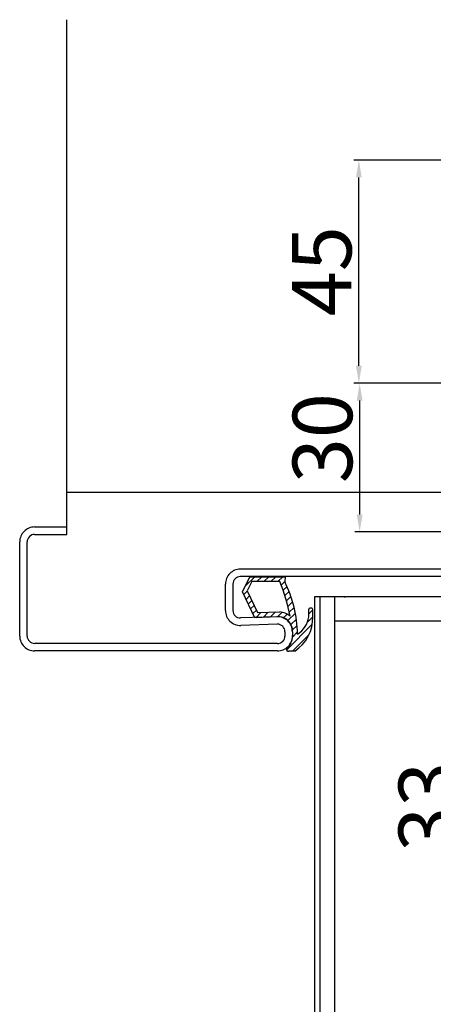
# Model space of a CAD drawing. Units: millimetres. Extents: x -95 to 2155, y 447 to 1210.
# Drawn here: x 1806 to 1889, y 790 to 988 of the extents above; entities that cross this region are included whole.
import ezdxf

# ---------------------------------------------------------------- set-up
doc = ezdxf.new("R2010")
doc.units = ezdxf.units.MM
doc.dimstyles.new('DORMA', dxfattribs={"dimtxt": 12, "dimasz": 3.5, "dimexe": 1, "dimexo": 1, "dimgap": 1.5, "dimtad": 1, "dimdec": 1, "dimzin": 9, "dimdsep": 46, "dimtxsty": 'Standard', "dimcen": 0.1, "dimclrd": 256, "dimclre": 256, "dimclrt": 256, "dimadec": 0, "dimazin": 0, "dimtp": 0.1, "dimtm": 0.1, "dimtfac": 1, "dimtdec": 1, "dimtmove": 0, "dimatfit": 3, "dimfxl": 0, "dimtolj": 1, "dimtzin": 0, "dimarcsym": 0})

# ---------------------------------------------------------------- blocks, each defined once
blk = doc.blocks.new('*D3')
at = {"lineweight": -2}
for p, q in [((1910.67, 884.8), (1894.38, 884.8)), ((1895.38, 881.3), (1895.38, 855.32)), ((1919.53, 851.82), (1894.38, 851.82)), ((1895.38, 851.82), (1895.38, 817.85))]:
    blk.add_line(p, q, dxfattribs=at)
for points in [[(1894.8, 881.3), (1895.96, 881.3), (1895.38, 884.8)], [(1894.8, 855.32), (1895.96, 855.32), (1895.38, 851.82)]]:
    blk.add_solid(points)
at = {"layer": 'Defpoints', "color": 0}
for p in [(1911.67, 884.8), (1895.38, 851.82), (1920.53, 851.82)]:
    blk.add_point(p, dxfattribs=at)
at = {"insert": (1887.88, 829.35), "char_height": 12, "attachment_point": 5, "rotation": 90}
blk.add_mtext('\\A1;33', dxfattribs=at)
blk = doc.blocks.new('*D6')
at = {"lineweight": -2}
for p, q in [((1896.47, 959.83), (1872.87, 959.83)), ((1873.87, 918.33), (1873.87, 956.33)), ((1894.47, 914.83), (1872.87, 914.83))]:
    blk.add_line(p, q, dxfattribs=at)
for points in [[(1873.28, 956.33), (1874.45, 956.33), (1873.87, 959.83)], [(1873.28, 918.33), (1874.45, 918.33), (1873.87, 914.83)]]:
    blk.add_solid(points)
at = {"layer": 'Defpoints', "color": 0}
for p in [(1873.87, 959.83), (1897.47, 959.83), (1895.47, 914.83)]:
    blk.add_point(p, dxfattribs=at)
at = {"insert": (1866.37, 937.42), "char_height": 12, "attachment_point": 5, "rotation": 90}
blk.add_mtext('\\A1;45', dxfattribs=at)
blk = doc.blocks.new('*D7')
at = {"lineweight": -2}
for p, q in [((1894.47, 914.81), (1873.03, 914.81)), ((1874.03, 888.3), (1874.03, 911.31)), ((1910.67, 884.8), (1873.03, 884.8))]:
    blk.add_line(p, q, dxfattribs=at)
for points in [[(1873.44, 911.31), (1874.61, 911.31), (1874.03, 914.81)], [(1873.44, 888.3), (1874.61, 888.3), (1874.03, 884.8)]]:
    blk.add_solid(points)
at = {"layer": 'Defpoints', "color": 0}
for p in [(1874.03, 914.81), (1895.47, 914.81), (1911.67, 884.8)]:
    blk.add_point(p, dxfattribs=at)
at = {"insert": (1866.53, 903.73), "char_height": 12, "attachment_point": 5, "rotation": 90}
blk.add_mtext('\\A1;30', dxfattribs=at)

msp = doc.modelspace()

# ---------------------------------------------------------------- linework, layer by layer
for points in [[(1815.01, 884.31), (1815.01, 988.17)], [(1895.47, 892.8), (1815.01, 892.8)], [(1808.51, 885.81), (1815.01, 885.81)], [(1808.51, 884.31), (1815.01, 884.31)], [(1815.01, 884.31), (1815.01, 885.81)], [(1805.5, 863.81), (1805.5, 882.81)], [(1807.01, 863.81), (1807.01, 882.81)], [(1900.47, 877.3), (1849.97, 877.3)], [(1846.97, 868.95), (1846.97, 874.3)], [(1848.47, 874.3), (1848.47, 868.95)], [(1900.47, 875.8), (1849.97, 875.8)], [(1850.39, 872.74), (1851.89, 875.78)], [(1852.87, 875.78), (1850.94, 873.85)], [(1852.26, 874.78), (1851.35, 872.94)], [(1851.89, 875.78), (1858.99, 875.78)], [(1857.92, 874.78), (1852.26, 874.78)], [(1854.28, 875.78), (1853.28, 874.78)], [(1855.7, 875.78), (1854.69, 874.78)], [(1857.11, 875.78), (1856.11, 874.78)], [(1858.52, 875.78), (1857.52, 874.78)], [(1858.94, 874.78), (1858.22, 874.06)], [(1858.99, 875.78), (1858.94, 874.78)], [(1858.99, 875.78), (1858.94, 874.78)], [(1852.88, 867.5), (1850.39, 872.74)], [(1851.38, 872.88), (1850.66, 872.16)], [(1851.35, 872.94), (1853.44, 868.54)], [(1859.39, 873.82), (1858.6, 873.03)], [(1859.8, 872.82), (1858.96, 871.98)], [(1851.84, 871.92), (1851.12, 871.2)], [(1852.29, 870.96), (1851.57, 870.25)], [(1860.18, 871.78), (1859.29, 870.89)], [(1860.52, 870.71), (1859.58, 869.77)], [(1864.97, 590.75), (1864.97, 871.8)], [(1864.97, 871.8), (1904.97, 871.8)], [(1865.97, 871.8), (1865.97, 590.75)], [(1868.97, 871.8), (1868.97, 590.75)], [(1871.16, 871.8), (1870.98, 871.6)], [(1852.75, 870), (1852.03, 869.29)], [(1853.2, 869.05), (1852.48, 868.33)], [(1854.13, 868.56), (1853.08, 867.51)], [(1853.44, 868.54), (1857.92, 868.7)], [(1853.44, 868.54), (1857.92, 868.7)], [(1855.6, 868.62), (1854.55, 867.56)], [(1857.07, 868.67), (1856.02, 867.62)], [(1858.42, 868.61), (1857.49, 867.67)], [(1859.43, 868.2), (1858.7, 867.47)], [(1861.07, 868.43), (1859.57, 866.93)], [(1860.82, 869.59), (1859.84, 868.61)], [(1863.77, 867.7), (1863.77, 869.16)], [(1864.57, 869.1), (1863.77, 868.3)], [(1864.27, 869.46), (1864.07, 869.46)], [(1864.27, 869.46), (1864.07, 869.46)], [(1864.57, 867.71), (1864.57, 869.16)], [(1857.35, 867.69), (1850.02, 867.45)], [(1857.41, 866.19), (1850.08, 865.96)], [(1857.37, 867.67), (1852.88, 867.5)], [(1864.48, 866.18), (1859.28, 860.98)], [(1861.28, 867.22), (1860.18, 866.13)], [(1864.57, 867.69), (1863.51, 866.62)], [(1907.68, 866.8), (1868.97, 866.8)], [(1858.97, 864.69), (1858.97, 863.8)], [(1860.51, 864.67), (1860.45, 863.31)], [(1861.51, 864.63), (1860.46, 863.57)], [(1860.47, 864.69), (1860.47, 863.8)], [(1861.43, 865.96), (1860.5, 865.03)], [(1857.47, 862.3), (1808.51, 862.3)], [(1863.87, 864.15), (1860.49, 860.78)], [(1857.47, 860.8), (1808.51, 860.8)], [(1860.95, 860.78), (1859.76, 860.78)]]:
    msp.add_lwpolyline(points)
for points in [[(1808.51, 885.81, 0.414214), (1805.5, 882.81)], [(1808.51, 884.31, 0.414214), (1807.01, 882.81)], [(1849.97, 877.3, 0.414214), (1846.97, 874.3)], [(1849.97, 875.8, 0.414214), (1848.47, 874.3)], [(1860, 867.8, 0.055975), (1857.92, 874.78)], [(1861.52, 864.21, 0.109742), (1858.94, 874.78)], [(1846.97, 868.95, 0.425095), (1850.08, 865.96)], [(1848.47, 868.95, 0.424997), (1850.02, 867.45)], [(1860, 867.8, 0.142507), (1857.92, 868.7)], [(1860, 867.8, 0.142752), (1857.92, 868.7)], [(1864.07, 869.46, 0.414214), (1863.77, 869.16)], [(1863.86, 869.38, 0.198903), (1863.77, 869.16)], [(1864.07, 869.46, 0.199788), (1863.86, 869.38)], [(1864.49, 869.38, 0.199788), (1864.27, 869.46)], [(1864.57, 869.16, 0.414214), (1864.27, 869.46)], [(1864.57, 869.16, 0.198922), (1864.49, 869.38)], [(1860.47, 864.69, 0.425095), (1857.35, 867.69)], [(1860.51, 864.67, 0.453965), (1857.37, 867.67)], [(1858.97, 864.69, 0.425193), (1857.41, 866.19)], [(1860.95, 860.78, 0.264126), (1864.57, 867.71)], [(1861.52, 864.21, 0.225887), (1863.77, 867.7)], [(1805.5, 863.81, 0.414214), (1808.51, 860.8)], [(1807.01, 863.81, 0.414214), (1808.51, 862.31)], [(1857.47, 862.3, 0.414409), (1858.97, 863.8)], [(1857.47, 860.8, 0.414214), (1860.47, 863.8)], [(1859.27, 861.28, 0.193853), (1860.45, 863.31)], [(1859.27, 861.29, 0.634332), (1859.76, 860.78)], [(1859.27, 861.28, 0.635786), (1859.76, 860.78)]]:
    msp.add_lwpolyline(points, format="xyb")

# ---------------------------------------------------------------- dimensions: what is measured, and where the dimension line sits
for base, p1, p2, picture, middle in [((1873.87, 959.83), (1895.47, 914.83), (1897.47, 959.83), '*D6', (1873.87, 937.42)), ((1874.03, 914.81), (1911.67, 884.8), (1895.47, 914.81), '*D7', (1874.03, 903.73))]:
    dim = msp.add_linear_dim(base=base, p1=p1, p2=p2, angle=90, dimstyle='DORMA')
    dim.commit()
    dim.dimension.update_dxf_attribs({"geometry": picture, "text_midpoint": middle, "dimtype": 160})
dim = msp.add_linear_dim(base=(1895.38, 851.82), p1=(1911.67, 884.8), p2=(1920.53, 851.82), angle=90, text='33', dimstyle='DORMA')
dim.commit()
dim.dimension.update_dxf_attribs({"geometry": '*D3', "text_midpoint": (1895.38, 829.35), "dimtype": 160})

doc.saveas('drawing.dxf')
